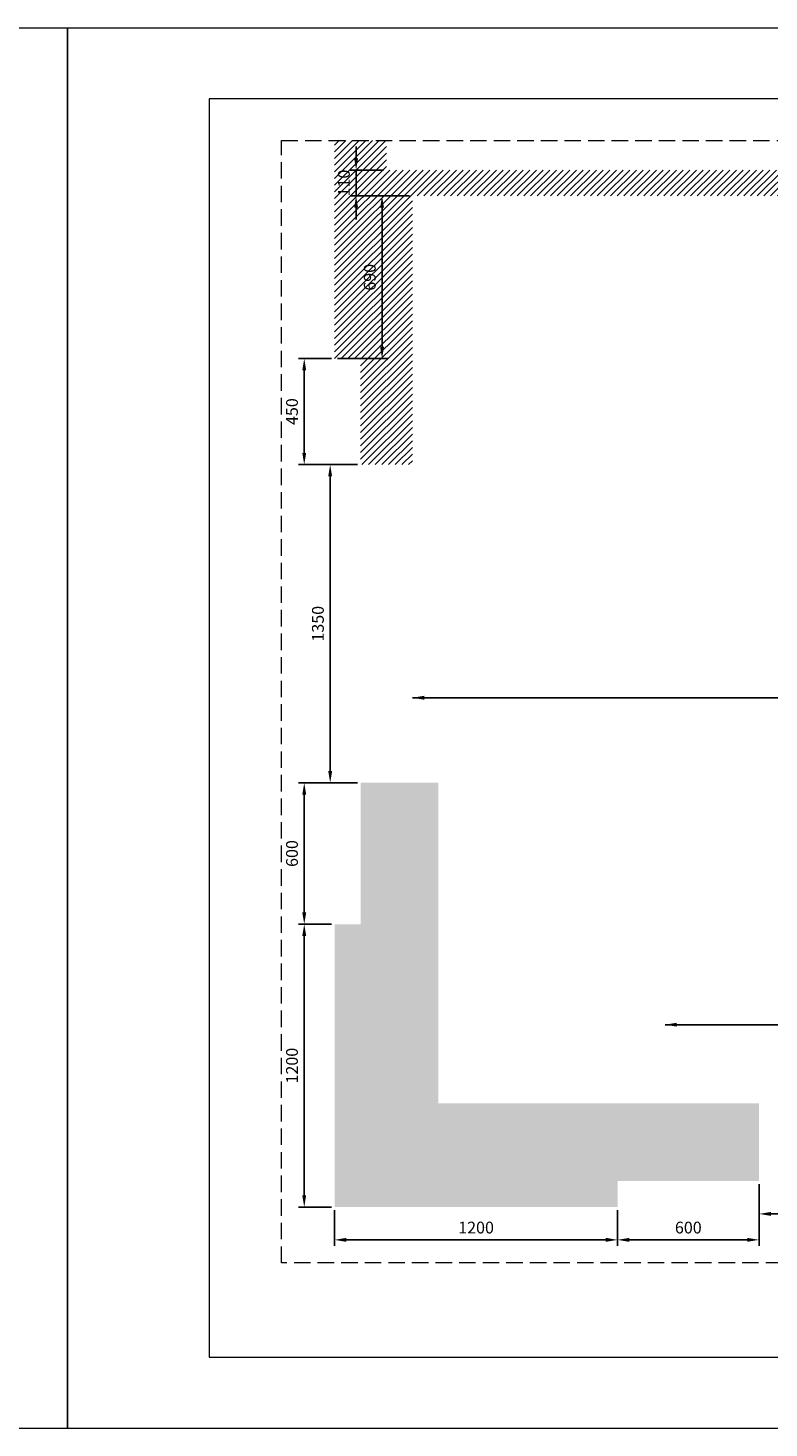
# Model space of a CAD drawing. Units: millimetres. Extents: x -18881 to 14719, y 5010 to 10950.
# Drawn here: x 6151 to 9293, y 5010 to 10950 of the extents above; entities that cross this region are included whole.
import ezdxf
from ezdxf.enums import TextEntityAlignment as Align

# ---------------------------------------------------------------- set-up
doc = ezdxf.new("R2010")
doc.units = ezdxf.units.MM
doc.header["$LTSCALE"] = 20
doc.linetypes.add('_An', pattern=[5, 3.5, -1.5])
for name, color, linetype, lineweight in [('A-ANNO-DIM', 44, 'Continuous', 18), ('A-ANNO-HATCH', 8, 'Continuous', 9), ('A-HIDDEN', 8, '_An', 15)]:
    doc.layers.add(name, color=color, linetype=linetype, lineweight=lineweight)
doc.styles.add('TXTD', font='arialbd.ttf')
doc.styles.add('TXTS', font='arial.ttf', dxfattribs={"width": 0.8})
doc.dimstyles.new('DIM-20', dxfattribs={"dimscale": 20, "dimtxt": 2.5, "dimasz": 2.5, "dimexe": 1.25, "dimexo": 0.625, "dimgap": 1, "dimtad": 1, "dimdec": 0, "dimtxsty": 'TXTS', "dimcen": 2.5, "dimadec": 0, "dimazin": 0, "dimtfac": 1, "dimtdec": 0, "dimtix": 1, "dimtmove": 0, "dimatfit": 3, "dimfxl": 0, "dimarcsym": 0})

# ---------------------------------------------------------------- blocks, each defined once
blk = doc.blocks.new('CV_KHUNGTENA3')
at = {"color": 7}
for p, q in [((355, 15), (355, 282)), ((404, 254), (356, 254)), ((404, 240), (356, 240)), ((404, 226), (356, 226)), ((404, 212), (356, 212)), ((355, 206), (405, 206)), ((356, 207), (404, 207)), ((356, 205), (404, 205)), ((356, 175), (404, 175)), ((364, 32), (364, 52))]:
    blk.add_line(p, q, dxfattribs=at)
at = {"color": 7, "ltscale": 0.5}
for p, q in [((356, 175), (385, 175)), ((356, 159), (404, 159)), ((356, 143), (404, 143)), ((356, 127), (404, 127)), ((356, 111), (404, 111)), ((356, 95), (404, 95)), ((355, 78), (405, 78)), ((356, 79), (404, 79)), ((356, 79), (385, 79)), ((356, 77), (404, 77)), ((356, 56), (404, 56)), ((356, 52), (404, 52)), ((356, 48), (404, 48)), ((356, 44), (404, 44)), ((356, 40), (404, 40)), ((356, 36), (404, 36)), ((356, 32), (404, 32)), ((382, 32), (382, 16)), ((356, 28), (404, 28)), ((356, 20), (404, 20)), ((356, 16), (404, 16))]:
    blk.add_line(p, q, dxfattribs=at)
at = {"color": 7}
blk.add_lwpolyline([(420, 0), (420, 297), (0, 297), (0, 0)], close=True, dxfattribs=at)
at = {"color": 2}
blk.add_lwpolyline([(405, 15), (405, 282), (30, 282), (30, 15)], close=True, dxfattribs=at)
at = {"color": 7}
for points in [[(404, 207), (404, 281), (356, 281), (356, 207)], [(356, 205), (356, 79)], [(404, 79), (404, 205)], [(356, 77), (356, 16), (404, 16), (404, 77)]]:
    blk.add_lwpolyline(points, dxfattribs=at)
for points in [[(379.9, 192, -0.648232), (376.86, 193.36, -0.648232), (379.9, 194.71), (379.9, 200.15, -1), (380.51, 200.15), (380.51, 191.84, -1), (379.9, 191.84)], [(388.62, 195.18), (388.22, 195.18, 1), (388.22, 194.57), (388.62, 194.57), (388.62, 192.61, 0.414214), (389.7, 191.53, 1), (389.7, 192.14, -0.414214), (389.23, 192.61), (389.23, 194.57), (389.7, 194.57, 1), (389.7, 195.18), (389.23, 195.18), (389.23, 196.06, 1), (388.62, 196.06)], [(360.55, 192.25), (360.55, 194.46, -0.644291)], [(364.2, 192.31), (364.2, 194.53, -0.644291)], [(367.84, 192.25), (367.84, 194.46, -0.644291)], [(376.1, 191.84, 1), (376.71, 191.84), (376.71, 194.87, 1), (376.1, 194.87), (376.1, 194.71, 0.593412), (373.09, 193.64, 0.514844), (372.69, 193.36, -5.027339), (372.33, 194.21, 1), (372.76, 194.64, 3.410664), (373.18, 192.72, 0.528614), (376.1, 192)], [(373.67, 193.36, 1), (376.1, 193.36, 1)], [(377.47, 193.36, 1), (379.9, 193.36, 1)], [(380.88, 194.87), (380.88, 192, 1.452432), (382.09, 195.18, 1), (382.09, 194.57, -1.303225), (381.48, 192.3), (381.48, 194.87, 1)], [(384.67, 194.87, 1), (384.06, 194.87, -1)], [(388.13, 194.41, 6.421437), (388.47, 193.36, 1), (387.86, 193.36, -0.580394), (386.03, 192.31)], [(387.26, 194.4, 0.774597), (385.6, 192.74)], [(394.08, 194.64, 5.027339), (394.61, 193.36, -1), (398.25, 193.36, -1), (394.61, 193.36, 1), (394, 193.36, -5.027339), (393.65, 194.21, 1)], [(395.22, 193.36, 1), (397.65, 193.36, 1)], [(399.58, 194.46), (399.58, 192.25, -0.644291)], [(369.01, 192.11, 1), (369.87, 192.11, 1)], [(390.26, 192.11, 1), (391.12, 192.11, 1)]]:
    blk.add_lwpolyline(points, format="xyb", close=True)
for points in [[(360.08, 194.99, -0.237036), (360.66, 195.07, -6.004676), (359.48, 195.09, -1), (359.67, 194.51, 0.816625), (359.94, 192.15), (359.94, 194.74, -0.248727), (360.08, 194.99)], [(363.72, 195.06, -0.237036), (364.31, 195.14, -6.004676), (363.13, 195.15, -1), (363.32, 194.58, 0.816625), (363.59, 192.21), (363.59, 194.81, -0.248727), (363.72, 195.06)], [(367.37, 194.99, -0.237036), (367.96, 195.07, -6.004676), (366.77, 195.09, -1), (366.96, 194.51, 0.816625), (367.23, 192.15), (367.23, 194.74, -0.248727), (367.37, 194.99)], [(384.06, 194.87), (384.06, 191.84, 1), (384.67, 191.84), (384.67, 194.87)], [(400.05, 191.72, -0.237036), (399.46, 191.64, -6.004676), (400.64, 191.62, -1), (400.45, 192.2, 0.816625), (400.18, 194.57), (400.18, 191.97, -0.248727), (400.05, 191.72)]]:
    blk.add_lwpolyline(points, format="xyb")
at = {"color": 7, "style": 'TXTS'}
for s, height, p in [('%%UCHỦ ĐẦU TƯ:', 1.5, (380, 278)), ('%%UCÔNG TRÌNH:', 1.5, (380, 251)), ('%%UHẠNG MỤC:', 1.5, (380, 238)), ('%%UĐỊA ĐIỂM:', 1.5, (380, 223)), ('HỒ SƠ TK BẢN VẼ THI CÔNG', 2, (380, 208))]:
    blk.add_text(s, height=height, dxfattribs=at).set_placement(p, align=Align.CENTER)
at = {"color": 7, "style": 'TXTS', "width": 0.452014}
blk.add_text('CADVIET - DIỄN ĐÀN CAD LỚN NHẤT VIỆT NAM', height=3.038, dxfattribs=at).set_placement((357.82, 184.11), (401.57, 184.11), align=Align.FIT)
at = {"color": 7, "style": 'TXTS', "width": 0.62}
blk.add_text('ĐỊA CHỈ: http://www.cadviet.com/forum/', height=1.519, dxfattribs=at).set_placement((380.3, 181.08), align=Align.MIDDLE)
at = {"color": 7, "style": 'TXTS'}
for s, height, p in [('%%UGIÁM ĐỐC:', 1.5, (358, 172)), ('[TÊN GIÁM ĐỐC]', 2, (358, 160)), ('%%UCHỦ NHIỆM DỰ ÁN:', 1.5, (358, 156)), ('[TÊN CHỦ NHIỆM DỰ ÁN]', 2, (358, 144)), ('%%UCHỦ TRÌ THIẾT KẾ:', 1.5, (358, 140)), ('%%UTHIẾT KẾ:', 1.5, (358, 124)), ('%%UVẼ:', 1.5, (358, 108)), ('%%UQUẢN LÝ KỸ THUẬT:', 1.5, (358, 92)), ('%%UTÊN BẢN VẼ:', 1.956, (358, 73)), ('SỬA ĐỔI - BỔ XUNG', 1.467, (364, 53)), ('TỶ LỆ', 1.5, (358, 29)), ('KÝ HIỆU BẢN VẼ', 1.5, (358, 23)), ('HOÀN THÀNH', 1.5, (358, 17))]:
    blk.add_text(s, height=height, dxfattribs=at).set_placement(p)
for tag, p in [('CHUDAUTU', (380, 256)), ('CONGTRINH1', (380, 246)), ('CONGTRINH2', (380, 241)), ('HANGMUC1', (380, 232.78)), ('HANGMUC2', (380, 228.3)), ('DIADIEM1', (380, 218.19)), ('DIADIEM2', (380, 213.67))]:
    blk.add_attdef(tag, text='', height=2, dxfattribs=at).set_placement(p, align=Align.CENTER)
for tag, p in [('NGUOICHUTRI', (358, 128)), ('NGUOITHIETKE', (358, 112)), ('NGUOIVE', (358, 96)), ('NGUOIQUANLYKYTHUAT', (358, 80))]:
    blk.add_attdef(tag, p, '', height=2, dxfattribs=at)
at = {"color": 7, "style": 'TXTD', "width": 2.528671}
for p, p2 in [((357, 66), (403, 66)), ((357, 58), (403, 58))]:
    blk.add_attdef('TENBV', text='', height=3.84, dxfattribs=at).set_placement(p, p2, align=Align.FIT)
at = {"color": 7}
for tag, height, style, p in [('TYLE', 2, 'TXTS', (393, 30)), ('KYHIEU', 4, 'TXTD', (393, 24)), ('NGAYTHANG', 2, 'TXTS', (393, 18))]:
    blk.add_attdef(tag, text='', height=height, dxfattribs=dict(at, style=style)).set_placement(p, align=Align.MIDDLE_CENTER)
blk = doc.blocks.new('*D80')
at = {"layer": 'A-ANNO-DIM', "color": 0, "lineweight": -2, "transparency": 16777216}
for p, q in [((7542.3, 10397.1), (7542.3, 10447.1)), ((7658.4, 10347.1), (7517.3, 10347.1)), ((7542.3, 10347.1), (7542.3, 10237.1)), ((7768.4, 10237.1), (7517.3, 10237.1)), ((7542.3, 10187.1), (7542.3, 10137.1))]:
    blk.add_line(p, q, dxfattribs=at)
at = {"layer": 'A-ANNO-DIM', "color": 0, "transparency": 16777216}
for points in [[(7534, 10397.1), (7550.6, 10397.1), (7542.3, 10347.1)], [(7534, 10187.1), (7550.6, 10187.1), (7542.3, 10237.1)]]:
    blk.add_solid(points, dxfattribs=at)
at = {"layer": 'Defpoints', "color": 0, "transparency": 16777216}
for p in [(7670.9, 10347.1), (7542.3, 10237.1), (7780.9, 10237.1)]:
    blk.add_point(p, dxfattribs=at)
at = {"layer": 'A-ANNO-DIM', "color": 0, "transparency": 16777216, "insert": (7496.8, 10292.1), "char_height": 50, "attachment_point": 5, "rotation": 90, "style": 'TXTS'}
blk.add_mtext('110', dxfattribs=at)
blk = doc.blocks.new('*D81')
at = {"layer": 'A-ANNO-DIM', "color": 0, "lineweight": -2, "transparency": 16777216}
for p, q in [((7768.4, 10237.1), (7627.3, 10237.1)), ((7652.3, 10187.1), (7652.3, 9597.1)), ((7463.4, 9547.1), (7677.3, 9547.1))]:
    blk.add_line(p, q, dxfattribs=at)
at = {"layer": 'A-ANNO-DIM', "color": 0, "transparency": 16777216}
for points in [[(7644, 10187.1), (7660.6, 10187.1), (7652.3, 10237.1)], [(7644, 9597.1), (7660.6, 9597.1), (7652.3, 9547.1)]]:
    blk.add_solid(points, dxfattribs=at)
at = {"layer": 'Defpoints', "color": 0, "transparency": 16777216}
for p in [(7780.9, 10237.1), (7450.9, 9547.1), (7652.3, 9547.1)]:
    blk.add_point(p, dxfattribs=at)
at = {"layer": 'A-ANNO-DIM', "color": 0, "transparency": 16777216, "insert": (7606.8, 9892.1), "char_height": 50, "attachment_point": 5, "rotation": 90, "style": 'TXTS'}
blk.add_mtext('690', dxfattribs=at)
blk = doc.blocks.new('*D82')
at = {"layer": 'A-ANNO-DIM', "color": 0, "lineweight": -2, "transparency": 16777216}
for p, q in [((7438.4, 9547.1), (7297.3, 9547.1)), ((7322.3, 9497.1), (7322.3, 9147.1)), ((7548.4, 9097.1), (7297.3, 9097.1))]:
    blk.add_line(p, q, dxfattribs=at)
at = {"layer": 'A-ANNO-DIM', "color": 0, "transparency": 16777216}
for points in [[(7314, 9497.1), (7330.6, 9497.1), (7322.3, 9547.1)], [(7314, 9147.1), (7330.6, 9147.1), (7322.3, 9097.1)]]:
    blk.add_solid(points, dxfattribs=at)
at = {"layer": 'Defpoints', "color": 0, "transparency": 16777216}
for p in [(7450.9, 9547.1), (7322.3, 9097.1), (7560.9, 9097.1)]:
    blk.add_point(p, dxfattribs=at)
at = {"layer": 'A-ANNO-DIM', "color": 0, "transparency": 16777216, "insert": (7276.8, 9322.1), "char_height": 50, "attachment_point": 5, "rotation": 90, "style": 'TXTS'}
blk.add_mtext('450', dxfattribs=at)
blk = doc.blocks.new('*D83')
at = {"layer": 'A-ANNO-DIM', "color": 0, "lineweight": -2, "transparency": 16777216}
for p, q in [((7548.4, 9097.1), (7407.3, 9097.1)), ((7432.3, 9047.1), (7432.3, 7797.1)), ((7548.4, 7747.1), (7407.3, 7747.1))]:
    blk.add_line(p, q, dxfattribs=at)
at = {"layer": 'A-ANNO-DIM', "color": 0, "transparency": 16777216}
for points in [[(7424, 9047.1), (7440.6, 9047.1), (7432.3, 9097.1)], [(7424, 7797.1), (7440.6, 7797.1), (7432.3, 7747.1)]]:
    blk.add_solid(points, dxfattribs=at)
at = {"layer": 'Defpoints', "color": 0, "transparency": 16777216}
for p in [(7560.9, 9097.1), (7432.3, 7747.1), (7560.9, 7747.1)]:
    blk.add_point(p, dxfattribs=at)
at = {"layer": 'A-ANNO-DIM', "color": 0, "transparency": 16777216, "insert": (7386.7, 8422.1), "char_height": 50, "attachment_point": 5, "rotation": 90, "style": 'TXTS'}
blk.add_mtext('1350', dxfattribs=at)
blk = doc.blocks.new('*D84')
at = {"layer": 'A-ANNO-DIM', "color": 0, "lineweight": -2, "transparency": 16777216}
for p, q in [((7548.4, 7747.1), (7297.3, 7747.1)), ((7322.3, 7697.1), (7322.3, 7197.1)), ((7438.4, 7147.1), (7297.3, 7147.1))]:
    blk.add_line(p, q, dxfattribs=at)
at = {"layer": 'A-ANNO-DIM', "color": 0, "transparency": 16777216}
for points in [[(7314, 7697.1), (7330.6, 7697.1), (7322.3, 7747.1)], [(7314, 7197.1), (7330.6, 7197.1), (7322.3, 7147.1)]]:
    blk.add_solid(points, dxfattribs=at)
at = {"layer": 'Defpoints', "color": 0, "transparency": 16777216}
for p in [(7560.9, 7747.1), (7322.3, 7147.1), (7450.9, 7147.1)]:
    blk.add_point(p, dxfattribs=at)
at = {"layer": 'A-ANNO-DIM', "color": 0, "transparency": 16777216, "insert": (7276.8, 7447.1), "char_height": 50, "attachment_point": 5, "rotation": 90, "style": 'TXTS'}
blk.add_mtext('600', dxfattribs=at)
blk = doc.blocks.new('*D85')
at = {"layer": 'A-ANNO-DIM', "color": 0, "lineweight": -2, "transparency": 16777216}
for p, q in [((7438.4, 7147.1), (7297.3, 7147.1)), ((7322.3, 7097.1), (7322.3, 5997.1)), ((7438.4, 5947.1), (7297.3, 5947.1))]:
    blk.add_line(p, q, dxfattribs=at)
at = {"layer": 'A-ANNO-DIM', "color": 0, "transparency": 16777216}
for points in [[(7314, 7097.1), (7330.6, 7097.1), (7322.3, 7147.1)], [(7314, 5997.1), (7330.6, 5997.1), (7322.3, 5947.1)]]:
    blk.add_solid(points, dxfattribs=at)
at = {"layer": 'Defpoints', "color": 0, "transparency": 16777216}
for p in [(7450.9, 7147.1), (7322.3, 5947.1), (7450.9, 5947.1)]:
    blk.add_point(p, dxfattribs=at)
at = {"layer": 'A-ANNO-DIM', "color": 0, "transparency": 16777216, "insert": (7276.8, 6547.1), "char_height": 50, "attachment_point": 5, "rotation": 90, "style": 'TXTS'}
blk.add_mtext('1200', dxfattribs=at)
blk = doc.blocks.new('*D86')
at = {"layer": 'A-ANNO-DIM', "color": 0, "lineweight": -2, "transparency": 16777216}
for p, q in [((7450.9, 5934.6), (7450.9, 5783)), ((8650.9, 5934.6), (8650.9, 5783)), ((7500.9, 5808), (8600.9, 5808))]:
    blk.add_line(p, q, dxfattribs=at)
at = {"layer": 'A-ANNO-DIM', "color": 0, "transparency": 16777216}
for points in [[(7500.9, 5816.4), (7500.9, 5799.7), (7450.9, 5808)], [(8600.9, 5816.4), (8600.9, 5799.7), (8650.9, 5808)]]:
    blk.add_solid(points, dxfattribs=at)
at = {"layer": 'Defpoints', "color": 0, "transparency": 16777216}
for p in [(7450.9, 5947.1), (8650.9, 5947.1), (8650.9, 5808)]:
    blk.add_point(p, dxfattribs=at)
at = {"layer": 'A-ANNO-DIM', "color": 0, "transparency": 16777216, "insert": (8050.9, 5853.6), "char_height": 50, "attachment_point": 5, "style": 'TXTS'}
blk.add_mtext('1200', dxfattribs=at)
blk = doc.blocks.new('*D87')
at = {"layer": 'A-ANNO-DIM', "color": 0, "lineweight": -2, "transparency": 16777216}
for p, q in [((9250.9, 6044.6), (9250.9, 5783)), ((8650.9, 5934.6), (8650.9, 5783)), ((8700.9, 5808), (9200.9, 5808))]:
    blk.add_line(p, q, dxfattribs=at)
at = {"layer": 'A-ANNO-DIM', "color": 0, "transparency": 16777216}
for points in [[(8700.9, 5816.4), (8700.9, 5799.7), (8650.9, 5808)], [(9200.9, 5816.4), (9200.9, 5799.7), (9250.9, 5808)]]:
    blk.add_solid(points, dxfattribs=at)
at = {"layer": 'Defpoints', "color": 0, "transparency": 16777216}
for p in [(9250.9, 6057.1), (8650.9, 5947.1), (9250.9, 5808)]:
    blk.add_point(p, dxfattribs=at)
at = {"layer": 'A-ANNO-DIM', "color": 0, "transparency": 16777216, "insert": (8950.9, 5853.6), "char_height": 50, "attachment_point": 5, "style": 'TXTS'}
blk.add_mtext('600', dxfattribs=at)
blk = doc.blocks.new('*D88')
at = {"layer": 'A-ANNO-DIM', "color": 0, "lineweight": -2, "transparency": 16777216}
for p, q in [((9250.9, 6044.6), (9250.9, 5893)), ((10750.9, 6044.6), (10750.9, 5893)), ((9300.9, 5918), (10700.9, 5918))]:
    blk.add_line(p, q, dxfattribs=at)
at = {"layer": 'A-ANNO-DIM', "color": 0, "transparency": 16777216}
for points in [[(9300.9, 5926.4), (9300.9, 5909.7), (9250.9, 5918)], [(10700.9, 5926.4), (10700.9, 5909.7), (10750.9, 5918)]]:
    blk.add_solid(points, dxfattribs=at)
at = {"layer": 'Defpoints', "color": 0, "transparency": 16777216}
for p in [(9250.9, 6057.1), (10750.9, 6057.1), (10750.9, 5918)]:
    blk.add_point(p, dxfattribs=at)
at = {"layer": 'A-ANNO-DIM', "color": 0, "transparency": 16777216, "insert": (10000.9, 5963.6), "char_height": 50, "attachment_point": 5, "style": 'TXTS'}
blk.add_mtext('1500', dxfattribs=at)

msp = doc.modelspace()

# ---------------------------------------------------------------- hatches: boundary and pattern name
at = {"layer": 'A-ANNO-HATCH'}
h = msp.add_hatch(dxfattribs=at)
h.set_pattern_fill('_USER', color=256, scale=20, angle=45, pattern_type=0)
h.set_pattern_definition([(45, (-3256.294, 4582.082), (-14.142136, 14.142136), [])])
h.paths.add_polyline_path([(7780.9, 10237.1), (7950.9, 10237.1), (7950.9, 10347.1), (7670.9, 10347.1), (7670.9, 10472.2), (7450.9, 10472.2), (7450.9, 9547.1), (7560.9, 9547.1), (7560.9, 9097.1), (7780.9, 9097.1), (7780.9, 9837.1), (7780.9, 9837.1)])
h.paths.add_polyline_path([(11948.9, 10347.1), (7950.9, 10347.1), (7950.9, 10237.1), (11800.9, 10237.1), (11800.9, 10127.1), (11910.9, 10127.1), (11910.9, 10237.1), (11948.9, 10237.1)])
h.paths.add_polyline_path([(11948.9, 9037.1), (11910.9, 9037.1), (11910.9, 9177.1), (11800.9, 9177.1), (11800.9, 9037.1), (11350.9, 9037.1), (11350.9, 6447.1), (11460.9, 6447.1), (11460.9, 8927.1), (11948.9, 8927.1)])
h.paths.add_polyline_path([(11460.9, 6447.1), (11350.9, 6447.1), (11350.9, 6277.1), (10750.9, 6277.1), (10750.9, 6057.1), (11050.9, 6057.1), (11050.9, 5947.1), (11240.9, 5947.1), (11240.9, 5710.5), (11460.9, 5710.5)])
h = msp.add_hatch(dxfattribs=at)
h.set_pattern_fill('AR-CONC', color=256, scale=0.2)
h.set_pattern_definition([(50, (-3256.294, 4582.082), (36.436934, -3.18782), [3.81, -41.91]), (355, (-3256.294, 4582.082), (-7.04868, 38.21137), [3.048, -33.52812]), (100.45144, (-3253.257, 4581.816), (29.38825, 35.02355), [3.238, -35.61805]), (46.1842, (-3256.294, 4592.24), (54.21581, -8.40847), [5.715, -62.865]), (96.63556, (-3251.776, 4591.54), (47.48083, 49.48522), [4.857, -53.42712]), (351.18415, (-3256.294, 4592.24), (47.48083, 49.48522), [4.572, -50.29195]), (21, (-3251.214, 4589.702), (30.32288, -20.45304), [3.81, -41.91]), (326, (-3251.214, 4589.702), (12.36041, 36.83759), [3.048, -33.528]), (71.45144, (-3248.687, 4587.998), (42.68328, 16.38455), [3.238, -35.61799]), (37.5, (-3256.294, 4582.082), (0.61772, 16.911008), [0, -33.1216, 0, -34.036, 0, -33.655]), (7.5, (-3256.294, 4582.082), (13.363933, 20.036115), [0, -19.4056, 0, -32.3596, 0, -12.827]), (327.5, (-3267.622, 4582.082), (27.118119, -1.145749), [0, -12.7, 0, -39.624, 0, -52.578]), (317.5, (-3272.702, 4582.082), (29.625836, 5.0853), [0, -16.51, 0, -26.3144, 0, -37.338])])
h.paths.add_polyline_path([(7890.9, 7747.1), (7560.9, 7747.1), (7560.9, 7147.1), (7450.9, 7147.1), (7450.9, 6447.1), (7890.9, 6447.1)])
h.paths.add_polyline_path([(7950.9, 6387.1), (7890.9, 6387.1), (7890.9, 6447.1), (7450.9, 6447.1), (7450.9, 5947.1), (7950.9, 5947.1)])
h.paths.add_polyline_path([(9250.9, 6387.1), (7950.9, 6387.1), (7950.9, 5947.1), (8650.9, 5947.1), (8650.9, 6057.1), (9250.9, 6057.1)])

# ---------------------------------------------------------------- linework, layer by layer
at = {"layer": 'A-HIDDEN'}
msp.add_lwpolyline([(7225.8, 10472.2), (11948.9, 10472.2), (11948.9, 5710.5), (7225.8, 5710.5)], close=True, dxfattribs=at)

# ---------------------------------------------------------------- block references
at = {"layer": 'A-ANNO-HATCH', "xscale": 20, "yscale": 20, "zscale": 20}
for p, values in [((-2081, 5009.7), {'KYHIEU': 'KT-07', 'TYLE': 'XEM BAN VE'}), ((6319, 5009.7), {'KYHIEU': 'KT-08', 'TYLE': 'XEM BAN VE'})]:
    msp.add_blockref('CV_KHUNGTENA3', p, dxfattribs=at).add_auto_attribs(values)

# ---------------------------------------------------------------- dimensions: what is measured, and where the dimension line sits
at = {"layer": 'A-ANNO-DIM'}
dim = msp.add_linear_dim(base=(7542.3, 10237.1), p1=(7670.9, 10347.1), p2=(7780.9, 10237.1), angle=90, dimstyle='DIM-20', dxfattribs=at)
dim.commit()
dim.dimension.update_dxf_attribs({"geometry": '*D80', "text_midpoint": (7496.8, 10292.1)})
for base, p1, p2, picture, middle in [((7652.3, 9547.1), (7780.9, 10237.1), (7450.9, 9547.1), '*D81', (7606.8, 9892.1)), ((7322.3, 9097.1), (7450.9, 9547.1), (7560.9, 9097.1), '*D82', (7276.8, 9322.1)), ((7432.3, 7747.1), (7560.9, 9097.1), (7560.9, 7747.1), '*D83', (7386.7, 8422.1)), ((7322.3, 7147.1), (7560.9, 7747.1), (7450.9, 7147.1), '*D84', (7276.8, 7447.1)), ((7322.3, 5947.1), (7450.9, 7147.1), (7450.9, 5947.1), '*D85', (7276.8, 6547.1))]:
    dim = msp.add_linear_dim(base=base, p1=p1, p2=p2, angle=90, dimstyle='DIM-20', override={"dimtmove": 1}, dxfattribs=at)
    dim.commit()
    dim.dimension.update_dxf_attribs({"geometry": picture, "text_midpoint": middle})
for base, p1, p2, picture, middle in [((9250.9, 5808), (8650.9, 5947.1), (9250.9, 6057.1), '*D87', (8950.9, 5853.6)), ((10750.9, 5918), (9250.9, 6057.1), (10750.9, 6057.1), '*D88', (10000.9, 5963.6))]:
    dim = msp.add_linear_dim(base=base, p1=p1, p2=p2, dimstyle='DIM-20', override={"dimtmove": 1}, dxfattribs=at)
    dim.commit()
    dim.dimension.update_dxf_attribs({"geometry": picture, "text_midpoint": middle})
dim = msp.add_linear_dim(base=(8650.9, 5808), p1=(7450.9, 5947.1), p2=(8650.9, 5947.1), dimstyle='DIM-20', dxfattribs=at)
dim.commit()
dim.dimension.update_dxf_attribs({"geometry": '*D86', "text_midpoint": (8050.9, 5853.6)})

# ---------------------------------------------------------------- leaders
for points in [[(7780.9, 8108.1), (12019.9, 8108.1)], [(8852.2, 6720.9), (12019.9, 6720.9)]]:
    msp.add_leader(points, dimstyle='DIM-20', override={"dimgap": 1, "dimtad": 0}, dxfattribs=at)

doc.saveas('drawing.dxf')
